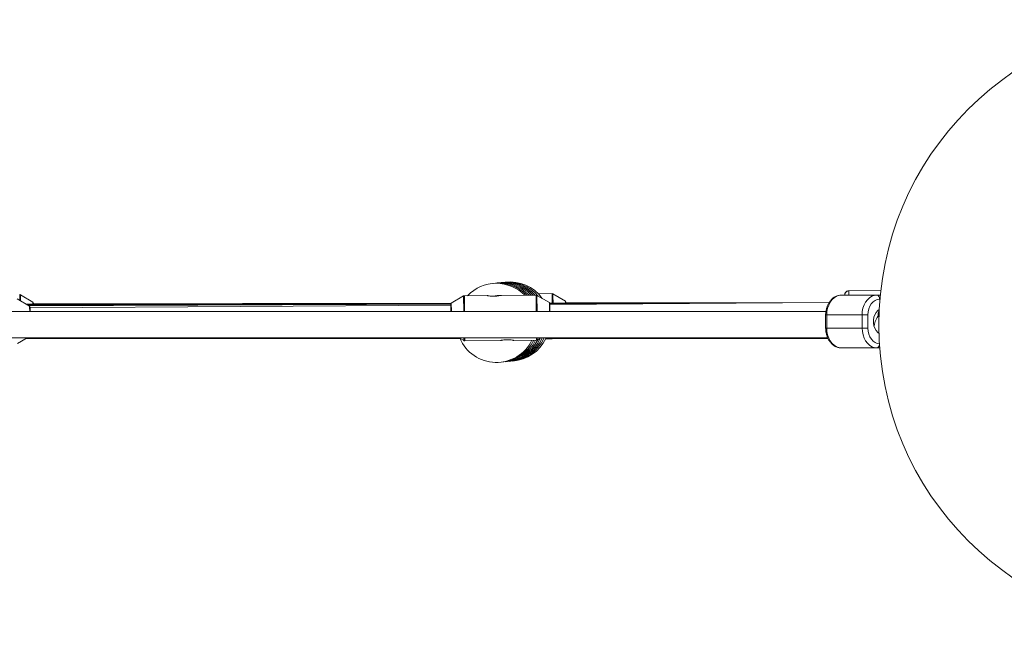
# Paper-space layout '_Oben' of a CAD drawing. Units: millimetres. Extents: x -5378 to 5315, y -5346 to 5346.
# Drawn here: x -736 to -139, y -185 to 185 of the extents above; entities that cross this region are included whole.
import ezdxf

# ---------------------------------------------------------------- set-up
doc = ezdxf.new("R2010")
doc.units = ezdxf.units.MM

psp = doc.layouts.new('_Oben')

# ---------------------------------------------------------------- linework, layer by layer
at = {"color": 7, "linetype": 'Continuous', "lineweight": 15}
for p, q in [((-727.97, 13.96), (-735.49, 18.31)), ((-422.8, 18.07), (-444.53, 17.93)), ((-414.75, 13.62), (-422.29, 17.94)), ((-413.08, 19.02), (-421.57, 19)), ((-405.05, 14.53), (-412.58, 18.88)), ((-237.65, 18.14), (-214.05, 18.16)), ((-235.66, 18.19), (-235.66, 18.14)), ((-235.64, 18.19), (-235.66, 18.19)), ((-235.64, 18.14), (-235.64, 18.19)), ((-233.18, 20.71), (-213.77, 20.84)), ((-729.98, 11.48), (-737.52, 15.8)), ((-474.25, 13.18), (-731.98, 12.63)), ((-474.25, 13.12), (-731.79, 12.52)), ((-474.25, 13.06), (-731.54, 12.38)), ((-474.25, 12.97), (-731.22, 12.2)), ((-474.25, 12.86), (-730.82, 11.97)), ((-474.49, 12.69), (-730.22, 11.63)), ((-474.48, 12.07), (-729.71, 10.34)), ((-474.18, 13.26), (-727.71, 12.81)), ((-474.44, 8.2), (-474.49, 12.79)), ((-474.45, 8.2), (-474.49, 12.57)), ((-466.76, 17.64), (-474.25, 13.22)), ((-452.49, 17.87), (-466.26, 17.78)), ((-245.09, 13.66), (-414.74, 13.3)), ((-245.09, 13.66), (-414.74, 13.26)), ((-245.09, 13.66), (-414.74, 13.21)), ((-245.09, 13.66), (-414.49, 13.15)), ((-245.1, 13.65), (-414.49, 13.06)), ((-245.1, 13.65), (-414.49, 12.94)), ((-414.44, 8.21), (-414.49, 13.19)), ((-245.11, 13.63), (-414.48, 12.48)), ((-245.09, 13.66), (-404.8, 13.38)), ((-247.04, 8.22), (-1040.99, 8.17)), ((-221.54, 6.15), (-247.19, 6.13)), ((-247.19, 6.13), (-247.18, -1.87)), ((-246.54, 6.13), (-246.53, -1.87)), ((-225.07, -1.85), (-225.07, 6.15)), ((-221.54, 6.15), (-221.54, -1.85)), ((-214.86, 5.38), (-215, 5.26)), ((-215, 4.43), (-215, 5.26)), ((-214.89, 4.42), (-215, 4.43)), ((-214.99, -0.74), (-214.99, 0.09)), ((-214.99, 0.09), (-214.94, 0.09)), ((-247.18, -1.87), (-221.54, -1.85)), ((-215.18, -4.74), (-214.87, -5.01)), ((-214.94, -0.79), (-214.99, -0.74)), ((-1039.53, -7.83), (-245.91, -7.78)), ((-737.34, -11.22), (-731.56, -7.81)), ((-732.26, -8.22), (-468.9, -8.22)), ((-469.36, -7.8), (-466.57, -9.39)), ((-466.07, -9.52), (-444.34, -9.37)), ((-444.34, -9.37), (-444.34, -9.37)), ((-436.35, -9.32), (-422.61, -9.22)), ((-422.11, -9.09), (-419.92, -7.79)), ((-417.02, -8.29), (-413.04, -8.28)), ((-416.99, -8.22), (-245.72, -8.22)), ((-214.42, -13.84), (-237.62, -13.86))]:
    psp.add_line(p, q, dxfattribs=at)
at = {"color": 8, "linetype": 'Continuous', "lineweight": 15}
for p, q in [((-422.2, 8.21), (-422.29, 17.94)), ((-474.49, 12.79), (-474.49, 12.76)), ((-474.19, 8.2), (-474.25, 13.22)), ((-466.67, 8.2), (-466.76, 17.64)), ((-466.16, 8.2), (-466.26, 17.78)), ((-214.28, 15.66), (-214.51, 15.66))]:
    psp.add_line(p, q, dxfattribs=at)
at = {"color": 7, "linetype": 'Continuous', "lineweight": 15, "flags": 128}
for points in [[(-237.65, 18.14), (-239.2, 17.96), (-240.69, 17.41), (-242.1, 16.53), (-243.37, 15.33), (-244.46, 13.85), (-245.35, 12.13), (-246.01, 10.24), (-246.41, 8.22), (-246.54, 6.13)], [(-225.07, 6.15), (-224.94, 8.23), (-224.54, 10.25), (-223.89, 12.15), (-223, 13.87), (-221.9, 15.35), (-220.63, 16.55), (-219.23, 17.43), (-217.73, 17.97), (-216.18, 18.16)], [(-474.49, 12.76), (-474.49, 12.61), (-474.49, 12.08), (-474.49, 12.07)], [(-474.49, 12.57), (-474.49, 12.39), (-474.49, 12.07)], [(-214.51, 15.66), (-215.88, 15.48), (-217.2, 14.93), (-218.42, 14.05), (-219.48, 12.87), (-220.36, 11.43), (-221.01, 9.79), (-221.41, 8.01), (-221.54, 6.15)], [(-246.53, -1.87), (-246.4, -3.95), (-245.99, -5.97), (-245.34, -7.87), (-244.44, -9.58), (-243.35, -11.06), (-242.07, -12.26), (-240.67, -13.14), (-239.17, -13.68), (-237.62, -13.86)], [(-216.16, -13.84), (-217.7, -13.66), (-219.2, -13.12), (-220.61, -12.24), (-221.88, -11.04), (-222.98, -9.56), (-223.87, -7.85), (-224.53, -5.95), (-224.93, -3.93), (-225.07, -1.85)], [(-221.54, -1.85), (-221.4, -3.7), (-221, -5.48), (-220.34, -7.12), (-219.47, -8.56), (-218.4, -9.74), (-217.18, -10.62), (-215.86, -11.16), (-214.48, -11.34)]]:
    psp.add_lwpolyline(points, dxfattribs=at)
at = {"color": 8, "linetype": 'Continuous', "lineweight": 15, "flags": 128}
for points in [[(-214.7, 9.46), (-215.6, 8.78), (-216.58, 7.66), (-217.36, 6.28), (-217.89, 4.71), (-218.17, 3.02), (-218.17, 1.29), (-217.89, -0.4), (-217.35, -1.97), (-216.57, -3.34), (-215.59, -4.46), (-214.82, -5.06)], [(-413.04, -8.28), (-413.03, -8.24), (-413.03, -8.22)]]:
    psp.add_lwpolyline(points, dxfattribs=at)
at = {"color": 7, "linetype": 'Continuous', "lineweight": 15}
psp.add_circle((-29.94, 0.03), 185, dxfattribs=at)
for centre, radius, start, end in [((-446.88, 1.32), 24, 44.06848, 136.64734), ((-445.7, 1.43), 24, 43.77102, 97.09024), ((-444.53, 1.55), 24, 43.41386, 97.09024), ((-443.35, 1.67), 24, 43.05877, 97.09024), ((-442.17, 1.79), 24, 42.70569, 97.09024), ((-441, 1.9), 24, 42.35458, 97.09024), ((-439.82, 2.02), 24, 40.027, 97.09024), ((-438.64, 2.14), 24, 35.71755, 97.09024), ((-444.58, 4.3), 13.65, 86.88378, 106.02052), ((-233.14, 18.21), 2.5, 90.38889, 180.38889), ((-233.16, 18.21), 2.5, 90.38884, 142.91116), ((-216.69, 16), 2.22, 351.12605, 76.67998), ((-788.84, 12.64), 60.89, 359.99699, 1.23605), ((-773.7, 12.5), 46, 0.17103, 1.27254), ((-412.21, 12.55), 62.04, 179.37751, 180.43454), ((-947.05, 5.52), 532.37, 0.28927, 0.87217), ((-464.54, 13.23), 59.5, 0.00279, 1.24357), ((-447.42, 13.13), 42.63, 0.2103, 1.29575), ((-998.5, 6.77), 268.57, 0.30244, 1.00589), ((-964.37, 6.89), 234.68, 0.31665, 1.01647), ((-207.7, -1.11), 10.02, 135.51334, 175.97767), ((-446.88, 1.32), 24, 202.84372, 333.89544), ((-445.7, 1.43), 24, 274.26575, 333.60418), ((-444.53, 1.55), 24, 274.26575, 333.31217), ((-443.35, 1.67), 24, 274.26575, 333.85793), ((-442.17, 1.79), 24, 274.26575, 335.96348), ((-441, 1.9), 24, 274.26575, 336.17519), ((-439.82, 2.02), 24, 274.26575, 335.86957), ((-438.64, 2.14), 24, 274.26575, 334.42357)]:
    psp.add_arc(centre, radius, start, end, dxfattribs=at)
at = {"color": 8, "linetype": 'Continuous', "lineweight": 15}
for centre, radius, start, end in [((-944.51, 14.96), 208.54, 359.98761, 0.95915), ((-988.18, 14.43), 252.72, 0.04404, 0.88055), ((-1386.75, 3.81), 964.05, 0.26126, 0.84772), ((-829.31, 13.4), 416.26, 359.98748, 0.77362), ((-820.32, 13.37), 407.78, 359.99132, 0.77477), ((-233.16, 18.21), 2.5, 142.91115, 180.38883), ((-233.14, 18.21), 2.5, 90.38884, 146.38469), ((-392.62, 17.34), 159.5, 0.2874, 1.21027), ((-210.11, 6.48), 5.17, 153.388, 199.01714), ((-536.58, -8.46), 70.02, 359.23742, 0.54039), ((-573.44, -8.49), 107.38, 359.44834, 0.36842), ((-484.13, -8.36), 61.53, 359.19177, 0.52548), ((-478.67, -8.27), 56.57, 359.17726, 0.48734), ((-216.57, -11.85), 2.03, 281.73069, 355.04364)]:
    psp.add_arc(centre, radius, start, end, dxfattribs=at)
at = {"color": 7, "linetype": 'Continuous', "lineweight": 15}
for points, knots in [([(-735.62, 18.38), (-735.73, 18.42), (-735.86, 18.47), (-735.98, 18.45), (-735.98, 18.45)], [0, 0, 0, 0, 0.957645, 1, 1, 1, 1]), ([(-452.49, 17.87), (-452.5, 17.87), (-452.56, 17.88), (-452.3, 17.82), (-451.82, 17.73), (-451.05, 17.6), (-450.01, 17.47), (-448.6, 17.41), (-447.16, 17.48), (-445.87, 17.65), (-444.93, 17.83), (-444.56, 17.92), (-444.53, 17.93), (-444.53, 17.93)], [0, 0, 0, 0, 0.020709, 0.107253, 0.195416, 0.257804, 0.374603, 0.492011, 0.614284, 0.736837, 0.855437, 0.961354, 1, 1, 1, 1]), ([(-445.41, 17.92), (-445.52, 17.91), (-445.96, 17.89), (-446.67, 17.79), (-447.49, 17.64), (-447.8, 17.56), (-447.97, 17.52)], [0, 0, 0, 0, 0.083052, 0.357774, 0.659201, 1, 1, 1, 1]), ([(-447.27, 17.68), (-447.01, 17.72), (-446.47, 17.83), (-445.38, 17.94), (-444.49, 17.96), (-444.07, 17.94), (-444.01, 17.93)], [0, 0, 0, 0, 0.301125, 0.644316, 0.944107, 1, 1, 1, 1]), ([(-447.23, 17.67), (-446.98, 17.72), (-446.44, 17.82), (-445.35, 17.93), (-444.48, 17.96), (-444.1, 17.93), (-444.06, 17.93)], [0, 0, 0, 0, 0.3090956, 0.661372, 0.9690985, 1, 1, 1, 1]), ([(-422.25, 17.91), (-422.34, 17.96), (-422.51, 18.06), (-422.7, 18.06), (-422.79, 18.06)], [0, 0, 0, 0, 0.560145, 1, 1, 1, 1]), ([(-412.66, 18.91), (-412.73, 18.94), (-412.81, 18.99), (-412.91, 19), (-412.92, 19)], [0, 0, 0, 0, 0.797716, 1, 1, 1, 1]), ([(-237.65, 18.14), (-237.98, 18.13), (-238.83, 18.09), (-240.18, 17.77), (-241.63, 17.12), (-242.97, 16.18), (-244.18, 14.99), (-245.22, 13.56), (-246.06, 11.93), (-246.69, 10.14), (-247.08, 8.28), (-247.18, 6.92), (-247.19, 6.22), (-247.19, 6.13)], [0, 0, 0, 0, 0.06337, 0.162568, 0.261844, 0.362152, 0.464103, 0.567774, 0.672815, 0.778716, 0.885066, 0.98626, 1, 1, 1, 1]), ([(-235.15, 19.72), (-235.24, 19.59), (-235.4, 19.36), (-235.55, 18.98), (-235.62, 18.69), (-235.64, 18.55), (-235.64, 18.52)], [0, 0, 0, 0, 0.3358257, 0.656267, 0.9064715, 1, 1, 1, 1]), ([(-466.25, 17.77), (-466.29, 17.77), (-466.44, 17.79), (-466.63, 17.72), (-466.76, 17.63), (-466.79, 17.61)], [0, 0, 0, 0, 0.193667, 0.802829, 1, 1, 1, 1]), ([(-448.18, 17.46), (-448.18, 17.46), (-448.26, 17.44), (-448.01, 17.51), (-447.51, 17.62), (-447.27, 17.68)], [0, 0, 0, 0, 0.0037865, 0.5069089, 1, 1, 1, 1]), ([(-445.38, 17.91), (-445.48, 17.91), (-445.93, 17.89), (-446.64, 17.79), (-447.46, 17.63), (-447.77, 17.55), (-447.93, 17.51)], [0, 0, 0, 0, 0.083052, 0.357774, 0.659201, 1, 1, 1, 1]), ([(-247.18, -1.87), (-247.17, -2.23), (-247.15, -3.25), (-246.91, -4.9), (-246.4, -6.78), (-245.64, -8.53), (-244.65, -10.11), (-243.46, -11.46), (-242.1, -12.55), (-240.6, -13.33), (-239.09, -13.78), (-238.09, -13.84), (-237.62, -13.86)], [0, 0, 0, 0, 0.058966, 0.165816, 0.273057, 0.380661, 0.488514, 0.596191, 0.702995, 0.808119, 0.911056, 1, 1, 1, 1]), ([(-466.63, -9.34), (-466.6, -9.36), (-466.49, -9.45), (-466.34, -9.48), (-466.24, -9.51)], [0, 0, 0, 0, 0.313847, 1, 1, 1, 1]), ([(-436.35, -9.32), (-436.35, -9.32), (-436.28, -9.33), (-436.5, -9.28), (-436.98, -9.18), (-437.83, -9.04), (-438.97, -8.91), (-440.36, -8.86), (-441.79, -8.93), (-442.97, -9.09), (-443.84, -9.26), (-444.28, -9.36), (-444.33, -9.37), (-444.34, -9.37)], [0, 0, 0, 0, 0.003271, 0.090758, 0.177973, 0.273665, 0.381856, 0.500316, 0.622795, 0.742833, 0.836573, 0.943408, 1, 1, 1, 1]), ([(-422.78, -9.21), (-422.66, -9.22), (-422.43, -9.23), (-422.18, -9.15), (-422.09, -9.07), (-422.07, -9.06)], [0, 0, 0, 0, 0.500719, 0.944168, 1, 1, 1, 1])]:
    psp.add_open_spline(points, degree=3, knots=knots, dxfattribs=at)

doc.saveas('drawing.dxf')
